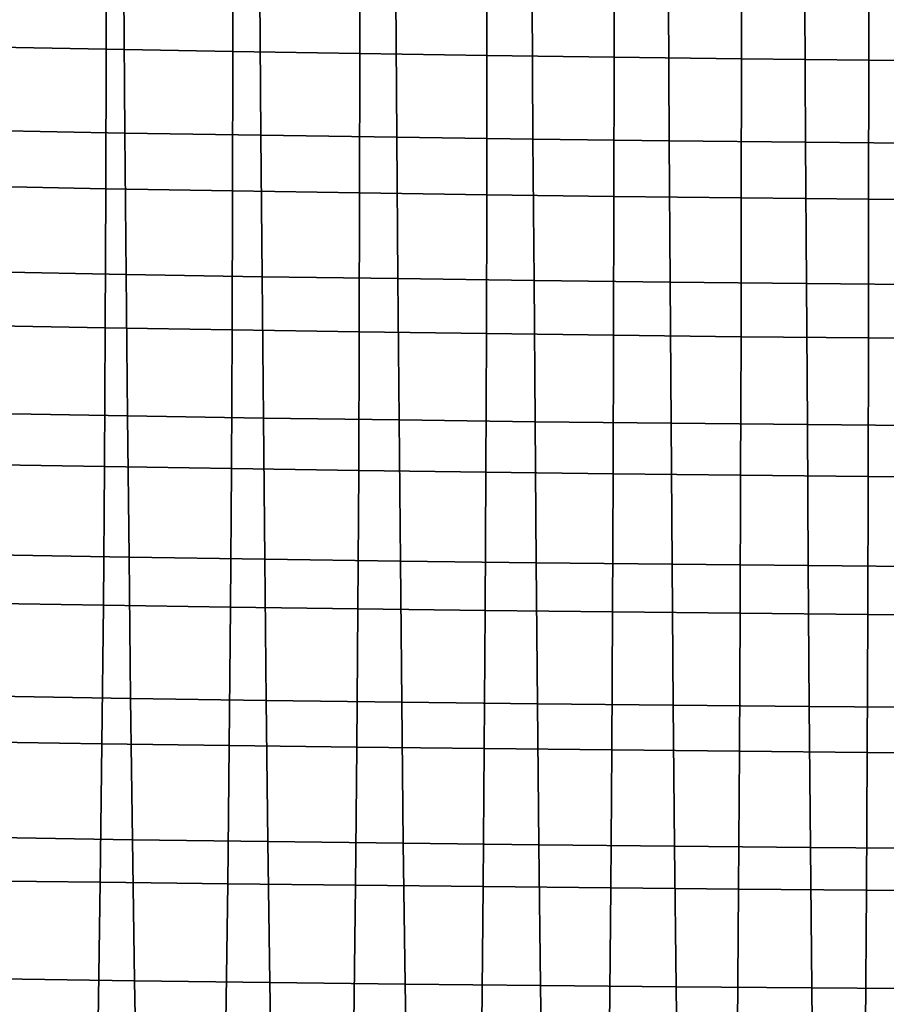
# Model space of a CAD drawing. Extents: x -15.4 to 15.4, y -15.4 to 15.4.
# Drawn here: x -6.7 to -3.4, y -6.9 to -3.1 of the extents above; entities that cross this region are included whole.
import ezdxf

# ---------------------------------------------------------------- set-up
doc = ezdxf.new("R2010")
doc.units = 0
doc.header["$MEASUREMENT"] = 0
doc.layers.add('KNOLL_STUDIO_CHAIR_CUSHIO0', color=3, linetype='CONTINUOUS')

msp = doc.modelspace()

# ---------------------------------------------------------------- linework, layer by layer
at = {"layer": 'KNOLL_STUDIO_CHAIR_CUSHIO0'}
for points in [[(-6.8977, -3.2302, 13.7432), (-6.4077, -3.2397, 13.6799), (-6.4069, -2.6994, 13.5367), (-6.8967, -2.6897, 13.6011)], [(-6.4077, -3.2397, 13.6799), (-5.9171, -3.2484, 13.6215), (-5.9164, -2.7083, 13.4773), (-6.4069, -2.6994, 13.5367)], [(-5.9171, -3.2484, 13.6215), (-5.4259, -3.2564, 13.5679), (-5.4254, -2.7164, 13.4228), (-5.9164, -2.7083, 13.4773)], [(-5.4259, -3.2564, 13.5679), (-4.9342, -3.2637, 13.5192), (-4.9338, -2.7239, 13.3731), (-5.4254, -2.7164, 13.4228)], [(-4.9342, -3.2637, 13.5192), (-4.4421, -3.2703, 13.4752), (-4.4417, -2.7306, 13.3283), (-4.9338, -2.7239, 13.3731)], [(-4.4421, -3.2703, 13.4752), (-3.9495, -3.2762, 13.4359), (-3.9493, -2.7366, 13.2882), (-4.4417, -2.7306, 13.3283)], [(-3.9495, -3.2762, 13.4359), (-3.4566, -3.2814, 13.4013), (-3.4564, -2.7419, 13.253), (-3.9493, -2.7366, 13.2882)], [(-3.4566, -3.2814, 13.4013), (-2.9634, -3.2858, 13.3713), (-2.9632, -2.7464, 13.2225), (-3.4564, -2.7419, 13.253)], [(-6.8597, -3.5535, 11.5831), (-6.8646, -3.0059, 11.4893), (-6.3396, -3.016, 11.4215), (-6.3349, -3.5635, 11.5166)], [(-6.3349, -3.5635, 11.5166), (-6.3396, -3.016, 11.4215), (-5.8134, -3.0248, 11.3628), (-5.8091, -3.5721, 11.4591)], [(-5.8091, -3.5721, 11.4591), (-5.8134, -3.0248, 11.3628), (-5.2867, -3.0328, 11.3092), (-5.2827, -3.58, 11.4066)], [(-5.2827, -3.58, 11.4066), (-5.2867, -3.0328, 11.3092), (-4.7595, -3.0401, 11.2607), (-4.7558, -3.5871, 11.359)], [(-4.7558, -3.5871, 11.359), (-4.7595, -3.0401, 11.2607), (-4.2318, -3.0466, 11.2172), (-4.2285, -3.5935, 11.3163)], [(-4.2285, -3.5935, 11.3163), (-4.2318, -3.0466, 11.2172), (-3.7037, -3.0523, 11.1788), (-3.7008, -3.5991, 11.2787)], [(-3.7008, -3.5991, 11.2787), (-3.7037, -3.0523, 11.1788), (-3.1752, -3.0573, 11.1455), (-3.1727, -3.604, 11.246)], [(-6.8992, -3.7696, 13.8923), (-6.4089, -3.7788, 13.8306), (-6.4077, -3.2397, 13.6799), (-6.8977, -3.2302, 13.7432)], [(-6.4089, -3.7788, 13.8306), (-5.9181, -3.7873, 13.7736), (-5.9171, -3.2484, 13.6215), (-6.4077, -3.2397, 13.6799)], [(-5.9181, -3.7873, 13.7736), (-5.4267, -3.7952, 13.7214), (-5.4259, -3.2564, 13.5679), (-5.9171, -3.2484, 13.6215)], [(-5.4267, -3.7952, 13.7214), (-4.9349, -3.8023, 13.6738), (-4.9342, -3.2637, 13.5192), (-5.4259, -3.2564, 13.5679)], [(-4.9349, -3.8023, 13.6738), (-4.4426, -3.8087, 13.6308), (-4.4421, -3.2703, 13.4752), (-4.9342, -3.2637, 13.5192)], [(-4.4426, -3.8087, 13.6308), (-3.95, -3.8145, 13.5925), (-3.9495, -3.2762, 13.4359), (-4.4421, -3.2703, 13.4752)], [(-3.95, -3.8145, 13.5925), (-3.457, -3.8195, 13.5587), (-3.4566, -3.2814, 13.4013), (-3.9495, -3.2762, 13.4359)], [(-3.457, -3.8195, 13.5587), (-2.9636, -3.8239, 13.5294), (-2.9634, -3.2858, 13.3713), (-3.4566, -3.2814, 13.4013)], [(-6.8544, -4.101, 11.6783), (-6.8597, -3.5535, 11.5831), (-6.3349, -3.5635, 11.5166), (-6.3299, -4.1107, 11.6134)], [(-6.3299, -4.1107, 11.6134), (-6.3349, -3.5635, 11.5166), (-5.8091, -3.5721, 11.4591), (-5.8043, -4.1191, 11.5573)], [(-5.8043, -4.1191, 11.5573), (-5.8091, -3.5721, 11.4591), (-5.2827, -3.58, 11.4066), (-5.2783, -4.1268, 11.5061)], [(-5.2783, -4.1268, 11.5061), (-5.2827, -3.58, 11.4066), (-4.7558, -3.5871, 11.359), (-4.7518, -4.1337, 11.4596)], [(-4.7518, -4.1337, 11.4596), (-4.7558, -3.5871, 11.359), (-4.2285, -3.5935, 11.3163), (-4.2249, -4.1399, 11.418)], [(-4.2249, -4.1399, 11.418), (-4.2285, -3.5935, 11.3163), (-3.7008, -3.5991, 11.2787), (-3.6976, -4.1454, 11.3813)], [(-3.6976, -4.1454, 11.3813), (-3.7008, -3.5991, 11.2787), (-3.1727, -3.604, 11.246), (-3.1699, -4.1502, 11.3494)], [(-6.9015, -4.3079, 14.0483), (-6.4109, -4.3168, 13.9889), (-6.4089, -3.7788, 13.8306), (-6.8992, -3.7696, 13.8923)], [(-6.4109, -4.3168, 13.9889), (-5.9198, -4.3251, 13.9339), (-5.9181, -3.7873, 13.7736), (-6.4089, -3.7788, 13.8306)], [(-5.9198, -4.3251, 13.9339), (-5.4281, -4.3326, 13.8834), (-5.4267, -3.7952, 13.7214), (-5.9181, -3.7873, 13.7736)], [(-5.4281, -4.3326, 13.8834), (-4.9361, -4.3395, 13.8373), (-4.9349, -3.8023, 13.6738), (-5.4267, -3.7952, 13.7214)], [(-4.9361, -4.3395, 13.8373), (-4.4436, -4.3458, 13.7956), (-4.4426, -3.8087, 13.6308), (-4.9349, -3.8023, 13.6738)], [(-4.4436, -4.3458, 13.7956), (-3.9508, -4.3513, 13.7584), (-3.95, -3.8145, 13.5925), (-4.4426, -3.8087, 13.6308)], [(-3.9508, -4.3513, 13.7584), (-3.4576, -4.3563, 13.7255), (-3.457, -3.8195, 13.5587), (-3.95, -3.8145, 13.5925)], [(-3.4576, -4.3563, 13.7255), (-2.9642, -4.3605, 13.6969), (-2.9636, -3.8239, 13.5294), (-3.457, -3.8195, 13.5587)], [(-6.8487, -4.6483, 11.7747), (-6.8544, -4.101, 11.6783), (-6.3299, -4.1107, 11.6134), (-6.3246, -4.6577, 11.7116)], [(-6.3246, -4.6577, 11.7116), (-6.3299, -4.1107, 11.6134), (-5.8043, -4.1191, 11.5573), (-5.7993, -4.6659, 11.6572)], [(-5.7993, -4.6659, 11.6572), (-5.8043, -4.1191, 11.5573), (-5.2783, -4.1268, 11.5061), (-5.2737, -4.6733, 11.6075)], [(-5.2737, -4.6733, 11.6075), (-5.2783, -4.1268, 11.5061), (-4.7518, -4.1337, 11.4596), (-4.7475, -4.68, 11.5625)], [(-4.7475, -4.68, 11.5625), (-4.7518, -4.1337, 11.4596), (-4.2249, -4.1399, 11.418), (-4.221, -4.6861, 11.5223)], [(-4.221, -4.6861, 11.5223), (-4.2249, -4.1399, 11.418), (-3.6976, -4.1454, 11.3813), (-3.6941, -4.6914, 11.4867)], [(-3.6941, -4.6914, 11.4867), (-3.6976, -4.1454, 11.3813), (-3.1699, -4.1502, 11.3494), (-3.167, -4.696, 11.4559)], [(-6.9051, -4.8453, 14.2112), (-6.414, -4.8537, 14.1548), (-6.4109, -4.3168, 13.9889), (-6.9015, -4.3079, 14.0483)], [(-6.414, -4.8537, 14.1548), (-5.9224, -4.8615, 14.1025), (-5.9198, -4.3251, 13.9339), (-6.4109, -4.3168, 13.9889)], [(-5.9224, -4.8615, 14.1025), (-5.4304, -4.8688, 14.0541), (-5.4281, -4.3326, 13.8834), (-5.9198, -4.3251, 13.9339)], [(-5.4304, -4.8688, 14.0541), (-4.938, -4.8754, 14.0098), (-4.9361, -4.3395, 13.8373), (-5.4281, -4.3326, 13.8834)], [(-4.938, -4.8754, 14.0098), (-4.4452, -4.8814, 13.9696), (-4.4436, -4.3458, 13.7956), (-4.9361, -4.3395, 13.8373)], [(-4.4452, -4.8814, 13.9696), (-3.9522, -4.8868, 13.9335), (-3.9508, -4.3513, 13.7584), (-4.4436, -4.3458, 13.7956)], [(-3.9522, -4.8868, 13.9335), (-3.4588, -4.8916, 13.9015), (-3.4576, -4.3563, 13.7255), (-3.9508, -4.3513, 13.7584)], [(-3.4588, -4.8916, 13.9015), (-2.9652, -4.8958, 13.8737), (-2.9642, -4.3605, 13.6969), (-3.4576, -4.3563, 13.7255)], [(-6.8429, -5.1954, 11.8719), (-6.8487, -4.6483, 11.7747), (-6.3246, -4.6577, 11.7116), (-6.319, -5.2045, 11.8111)], [(-6.319, -5.2045, 11.8111), (-6.3246, -4.6577, 11.7116), (-5.7993, -4.6659, 11.6572), (-5.7941, -5.2124, 11.7587)], [(-5.7941, -5.2124, 11.7587), (-5.7993, -4.6659, 11.6572), (-5.2737, -4.6733, 11.6075), (-5.2688, -5.2195, 11.7109)], [(-5.2688, -5.2195, 11.7109), (-5.2737, -4.6733, 11.6075), (-4.7475, -4.68, 11.5625), (-4.7431, -5.226, 11.6676)], [(-4.7431, -5.226, 11.6676), (-4.7475, -4.68, 11.5625), (-4.221, -4.6861, 11.5223), (-4.217, -5.2318, 11.6289)], [(-4.217, -5.2318, 11.6289), (-4.221, -4.6861, 11.5223), (-3.6941, -4.6914, 11.4867), (-3.6906, -5.2369, 11.5948)], [(-3.6906, -5.2369, 11.5948), (-3.6941, -4.6914, 11.4867), (-3.167, -4.696, 11.4559), (-3.1639, -5.2413, 11.5652)], [(-6.9101, -5.382, 14.3783), (-6.4183, -5.3898, 14.3257), (-6.414, -4.8537, 14.1548), (-6.9051, -4.8453, 14.2112)], [(-6.4183, -5.3898, 14.3257), (-5.9262, -5.3972, 14.2767), (-5.9224, -4.8615, 14.1025), (-6.414, -4.8537, 14.1548)], [(-5.9262, -5.3972, 14.2767), (-5.4336, -5.404, 14.2311), (-5.4304, -4.8688, 14.0541), (-5.9224, -4.8615, 14.1025)], [(-5.4336, -5.404, 14.2311), (-4.9408, -5.4103, 14.1891), (-4.938, -4.8754, 14.0098), (-5.4304, -4.8688, 14.0541)], [(-4.9408, -5.4103, 14.1891), (-4.4477, -5.416, 14.1507), (-4.4452, -4.8814, 13.9696), (-4.938, -4.8754, 14.0098)], [(-4.4477, -5.416, 14.1507), (-3.9543, -5.4212, 14.1159), (-3.9522, -4.8868, 13.9335), (-4.4452, -4.8814, 13.9696)], [(-3.9543, -5.4212, 14.1159), (-3.4606, -5.4259, 14.085), (-3.4588, -4.8916, 13.9015), (-3.9522, -4.8868, 13.9335)], [(-3.4606, -5.4259, 14.085), (-2.9667, -5.4299, 14.058), (-2.9652, -4.8958, 13.8737), (-3.4588, -4.8916, 13.9015)], [(-6.8367, -5.7424, 11.9706), (-6.8429, -5.1954, 11.8719), (-6.319, -5.2045, 11.8111), (-6.3131, -5.7511, 11.9123)], [(-6.3131, -5.7511, 11.9123), (-6.319, -5.2045, 11.8111), (-5.7941, -5.2124, 11.7587), (-5.7886, -5.7586, 11.8621)], [(-5.7886, -5.7586, 11.8621), (-5.7941, -5.2124, 11.7587), (-5.2688, -5.2195, 11.7109), (-5.2636, -5.7655, 11.8164)], [(-5.2636, -5.7655, 11.8164), (-5.2688, -5.2195, 11.7109), (-4.7431, -5.226, 11.6676), (-4.7383, -5.7716, 11.7751)], [(-4.7383, -5.7716, 11.7751), (-4.7431, -5.226, 11.6676), (-4.217, -5.2318, 11.6289), (-4.2127, -5.7772, 11.7382)], [(-4.2127, -5.7772, 11.7382), (-4.217, -5.2318, 11.6289), (-3.6906, -5.2369, 11.5948), (-3.6867, -5.782, 11.7058)], [(-3.6867, -5.782, 11.7058), (-3.6906, -5.2369, 11.5948), (-3.1639, -5.2413, 11.5652), (-3.1605, -5.7862, 11.6776)], [(-6.9167, -5.9187, 14.545), (-6.424, -5.9257, 14.4983), (-6.4183, -5.3898, 14.3257), (-6.9101, -5.382, 14.3783)], [(-6.424, -5.9257, 14.4983), (-5.9311, -5.9324, 14.4537), (-5.9262, -5.3972, 14.2767), (-6.4183, -5.3898, 14.3257)], [(-5.9311, -5.9324, 14.4537), (-5.4379, -5.9387, 14.4118), (-5.4336, -5.404, 14.2311), (-5.9262, -5.3972, 14.2767)], [(-5.4379, -5.9387, 14.4118), (-4.9445, -5.9445, 14.3728), (-4.9408, -5.4103, 14.1891), (-5.4336, -5.404, 14.2311)], [(-4.9445, -5.9445, 14.3728), (-4.4509, -5.9499, 14.3368), (-4.4477, -5.416, 14.1507), (-4.9408, -5.4103, 14.1891)], [(-4.4509, -5.9499, 14.3368), (-3.957, -5.9548, 14.3041), (-3.9543, -5.4212, 14.1159), (-4.4477, -5.416, 14.1507)], [(-3.957, -5.9548, 14.3041), (-3.4629, -5.9592, 14.2747), (-3.4606, -5.4259, 14.085), (-3.9543, -5.4212, 14.1159)], [(-3.4629, -5.9592, 14.2747), (-2.9686, -5.963, 14.2489), (-2.9667, -5.4299, 14.058), (-3.4606, -5.4259, 14.085)], [(-6.8295, -6.2889, 12.0721), (-6.8367, -5.7424, 11.9706), (-6.3131, -5.7511, 11.9123), (-6.3062, -6.2972, 12.0166)], [(-6.3062, -6.2972, 12.0166), (-6.3131, -5.7511, 11.9123), (-5.7886, -5.7586, 11.8621), (-5.7821, -6.3044, 11.9687)], [(-5.7821, -6.3044, 11.9687), (-5.7886, -5.7586, 11.8621), (-5.2636, -5.7655, 11.8164), (-5.2577, -6.3109, 11.9252)], [(-5.2577, -6.3109, 11.9252), (-5.2636, -5.7655, 11.8164), (-4.7383, -5.7716, 11.7751), (-4.7329, -6.3168, 11.8859)], [(-4.7329, -6.3168, 11.8859), (-4.7383, -5.7716, 11.7751), (-4.2127, -5.7772, 11.7382), (-4.2077, -6.322, 11.8509)], [(-4.2077, -6.322, 11.8509), (-4.2127, -5.7772, 11.7382), (-3.6867, -5.782, 11.7058), (-3.6823, -6.3266, 11.8201)], [(-3.6823, -6.3266, 11.8201), (-3.6867, -5.782, 11.7058), (-3.1605, -5.7862, 11.6776), (-3.1567, -6.3306, 11.7935)], [(-6.9248, -6.456, 14.7083), (-6.431, -6.4618, 14.6696), (-6.424, -5.9257, 14.4983), (-6.9167, -5.9187, 14.545)], [(-6.431, -6.4618, 14.6696), (-5.9372, -6.4676, 14.6305), (-5.9311, -5.9324, 14.4537), (-6.424, -5.9257, 14.4983)], [(-5.9372, -6.4676, 14.6305), (-5.4432, -6.4732, 14.5934), (-5.4379, -5.9387, 14.4118), (-5.9311, -5.9324, 14.4537)], [(-5.4432, -6.4732, 14.5934), (-4.9491, -6.4784, 14.5586), (-4.9445, -5.9445, 14.3728), (-5.4379, -5.9387, 14.4118)], [(-4.9491, -6.4784, 14.5586), (-4.4549, -6.4833, 14.5261), (-4.4509, -5.9499, 14.3368), (-4.9445, -5.9445, 14.3728)], [(-4.4549, -6.4833, 14.5261), (-3.9604, -6.4877, 14.4962), (-3.957, -5.9548, 14.3041), (-4.4509, -5.9499, 14.3368)], [(-3.9604, -6.4877, 14.4962), (-3.4658, -6.4918, 14.4692), (-3.4629, -5.9592, 14.2747), (-3.957, -5.9548, 14.3041)], [(-3.4658, -6.4918, 14.4692), (-2.9711, -6.4954, 14.4453), (-2.9686, -5.963, 14.2489), (-3.4629, -5.9592, 14.2747)], [(-6.8208, -6.8348, 12.178), (-6.8295, -6.2889, 12.0721), (-6.3062, -6.2972, 12.0166), (-6.298, -6.8426, 12.1253)], [(-6.298, -6.8426, 12.1253), (-6.3062, -6.2972, 12.0166), (-5.7821, -6.3044, 11.9687), (-5.7744, -6.8495, 12.0796)], [(-5.7744, -6.8495, 12.0796), (-5.7821, -6.3044, 11.9687), (-5.2577, -6.3109, 11.9252), (-5.2506, -6.8557, 12.0382)], [(-5.2506, -6.8557, 12.0382), (-5.2577, -6.3109, 11.9252), (-4.7329, -6.3168, 11.8859), (-4.7264, -6.8613, 12.0008)], [(-4.7264, -6.8613, 12.0008), (-4.7329, -6.3168, 11.8859), (-4.2077, -6.322, 11.8509), (-4.2019, -6.8662, 11.9676)], [(-4.2019, -6.8662, 11.9676), (-4.2077, -6.322, 11.8509), (-3.6823, -6.3266, 11.8201), (-3.6772, -6.8706, 11.9385)], [(-3.6772, -6.8706, 11.9385), (-3.6823, -6.3266, 11.8201), (-3.1567, -6.3306, 11.7935), (-3.1523, -6.8744, 11.9133)], [(-6.9337, -6.9941, 14.8662), (-6.4388, -6.9985, 14.8369), (-6.431, -6.4618, 14.6696), (-6.9248, -6.456, 14.7083)], [(-6.4388, -6.9985, 14.8369), (-5.9441, -7.0033, 14.8046), (-5.9372, -6.4676, 14.6305), (-6.431, -6.4618, 14.6696)], [(-5.9441, -7.0033, 14.8046), (-5.4493, -7.0079, 14.7737), (-5.4432, -6.4732, 14.5934), (-5.9372, -6.4676, 14.6305)], [(-5.4493, -7.0079, 14.7737), (-4.9544, -7.0123, 14.7442), (-4.9491, -6.4784, 14.5586), (-5.4432, -6.4732, 14.5934)], [(-4.9544, -7.0123, 14.7442), (-4.4595, -7.0165, 14.7164), (-4.4549, -6.4833, 14.5261), (-4.9491, -6.4784, 14.5586)], [(-4.4595, -7.0165, 14.7164), (-3.9644, -7.0204, 14.6906), (-3.9604, -6.4877, 14.4962), (-4.4549, -6.4833, 14.5261)], [(-3.9644, -7.0204, 14.6906), (-3.4692, -7.0239, 14.6671), (-3.4658, -6.4918, 14.4692), (-3.9604, -6.4877, 14.4962)], [(-3.4692, -7.0239, 14.6671), (-2.9738, -7.027, 14.6461), (-2.9711, -6.4954, 14.4453), (-3.4658, -6.4918, 14.4692)], [(-6.81, -7.3798, 12.2896), (-6.8208, -6.8348, 12.178), (-6.298, -6.8426, 12.1253), (-6.2878, -7.3872, 12.2398)], [(-6.2878, -7.3872, 12.2398), (-6.298, -6.8426, 12.1253), (-5.7744, -6.8495, 12.0796), (-5.765, -7.3938, 12.1961)], [(-5.765, -7.3938, 12.1961), (-5.7744, -6.8495, 12.0796), (-5.2506, -6.8557, 12.0382), (-5.2419, -7.3997, 12.1564)], [(-5.2419, -7.3997, 12.1564), (-5.2506, -6.8557, 12.0382), (-4.7264, -6.8613, 12.0008), (-4.7185, -7.405, 12.1208)], [(-4.7185, -7.405, 12.1208), (-4.7264, -6.8613, 12.0008), (-4.2019, -6.8662, 11.9676), (-4.1949, -7.4098, 12.0891)], [(-4.1949, -7.4098, 12.0891), (-4.2019, -6.8662, 11.9676), (-3.6772, -6.8706, 11.9385), (-3.671, -7.414, 12.0613)], [(-3.671, -7.414, 12.0613), (-3.6772, -6.8706, 11.9385), (-3.1523, -6.8744, 11.9133), (-3.1469, -7.4175, 12.0373)]]:
    msp.add_3dface(points, dxfattribs=at)

doc.saveas('drawing.dxf')
